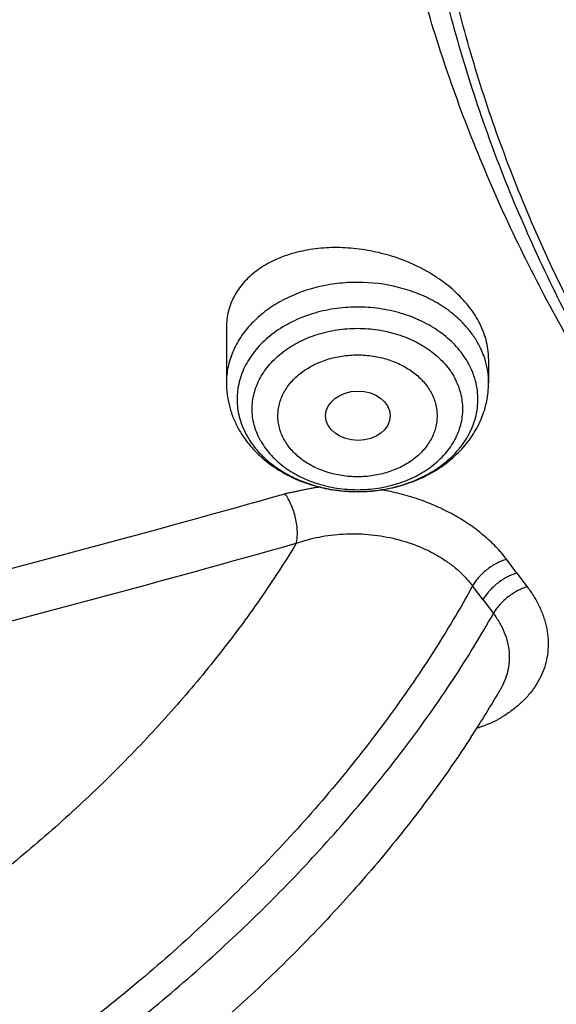
# Model space of a CAD drawing. Units: inches. Extents: x 0.3 to 21.6, y 5.3 to 13.3.
# Drawn here: x 18 to 18.3, y 9.8 to 10.3 of the extents above; entities that cross this region are included whole.
import ezdxf

# ---------------------------------------------------------------- set-up
doc = ezdxf.new("R2010")
doc.units = ezdxf.units.IN
doc.header["$LTSCALE"] = 1.21
doc.header["$MEASUREMENT"] = 0
doc.layers.get('0').update_dxf_attribs({"linetype": 'CONTINUOUS'})

msp = doc.modelspace()

# ---------------------------------------------------------------- linework, layer by layer
at = {"color": 7, "linetype": 'CONTINUOUS'}
for p, q in [((18.1112900169, 10.1615097275), (18.1112900169, 10.1314832881)), ((18.2530223003, 10.1446466986), (18.2530223003, 10.1314832881)), ((18.2682988498, 10.0285799384), (18.2626952422, 10.0360273405)), ((18.2682989034, 10.0285801611), (18.2739102773, 10.0211468619)), ((18.2500142315, 10.0141660084), (18.2443958439, 10.0216350896)), ((18.259331027, 9.9654505966), (18.2593188191, 9.965429639))]:
    msp.add_line(p, q, dxfattribs=at)
at = {"color": 9, "linetype": 'CONTINUOUS'}
msp.add_line((18.2500161585, 10.0141693112), (18.2556391733, 10.0067085364), dxfattribs=at)
for centre, radius, start, end in [((18.1980808989, 10.1241146174), 0.0570725542, 42.338976655, 43.1940909588), ((18.2047539458, 10.1212760667), 0.042704315, 21.6647477743, 28.4501788649), ((18.2058563883, 10.1217268543), 0.0415133313, 20.8861420984, 21.6482550796), ((18.1584223015, 10.1233318961), 0.0414772853, 200.8859485423, 201.4524414658), ((18.1595203361, 10.1237775247), 0.042662231, 201.4701331395, 208.4530929965), ((18.1821273956, 10.1570958865), 0.0844288554, 265.716674479, 265.9119806572), ((18.1821540313, 10.1575063773), 0.0848402007, 265.9138009944, 270.3801052784), ((18.1821569723, 10.1575664473), 0.0849002499, 270.3778515969, 270.7986583791), ((18.1821598627, 10.1574488516), 0.0847826254, 270.7978129693, 275.2918524853), ((18.1822121092, 10.1567916971), 0.0841234536, 275.2976995999, 275.4431788719), ((15.8476307722, 18.1823807998), 8.4568318251, 284.2755502968, 285.7917434852)]:
    msp.add_arc(centre, radius, start, end, dxfattribs=at)
at = {"color": 7, "linetype": 'CONTINUOUS'}
for centre, radius, start, end in [((18.1662488122, 10.1334566105), 0.0553612638, 208.4105605615, 214.0660373766), ((18.1675273117, 10.13428824), 0.0568862054, 214.0386079586, 215.204828035), ((15.8420138652, 18.207891141), 8.455527702, 284.2781497719, 285.7903998275), ((17.7395861494, 10.268536839), 0.6016610327, 326.9099724424, 329.7494500505)]:
    msp.add_arc(centre, radius, start, end, dxfattribs=at)
msp.add_ellipse((18.1823798668, 10.1136598044), major_axis=(0.0174642983, 8.85472e-05), ratio=0.7639190976, dxfattribs=at)
for points, knots in [([(17.8973005482, 9.9795658097), (17.8842455906, 9.9993334853), (17.8593807385, 10.0393786776), (17.8257989861, 10.101153255), (17.7962354648, 10.1641297351), (17.7707649927, 10.2281522009), (17.749450391, 10.2930649355), (17.7323448488, 10.3587090239), (17.71949103, 10.4249237113), (17.7109210966, 10.4915465772), (17.7066565175, 10.5584140406), (17.7067079894, 10.625361807), (17.7110753828, 10.6922253485), (17.7197477444, 10.7588403828), (17.7327033463, 10.8250433488), (17.7499097829, 10.8906718696), (17.7713241079, 10.9555651945), (17.7968930046, 11.0195646182), (17.8265529827, 11.0825138745), (17.860230595, 11.1442595062), (17.8978426681, 11.2046512151), (17.9392965453, 11.2635421934), (17.9844903401, 11.3207894429), (18.0333131994, 11.3762540836), (18.0856455798, 11.4298016543), (18.1413595316, 11.4813024052), (18.2003190173, 11.5306315926), (18.2623801699, 11.577669733), (18.3273918588, 11.622302981), (18.3951951669, 11.6644229976), (18.4656270893, 11.7039287148), (18.5632861876, 11.7532293108), (18.6650406718, 11.7966204117), (18.7701029658, 11.8339836579), (18.8782985893, 11.8675986725), (18.9891552954, 11.894878721), (19.1019342614, 11.9157710604), (19.2164113365, 11.9324489422), (19.3610748757, 11.945110553), (19.5064697437, 11.9468058777), (19.6226437633, 11.9415705401), (19.7381407497, 11.9319694182), (19.8526518147, 11.915840671), (19.9654533323, 11.8932123192), (20.0486930891, 11.8731056749), (20.1305366058, 11.8498784891), (20.2107864796, 11.8235869407), (20.2892488218, 11.7942940758), (20.3906942431, 11.7515545599), (20.5120754474, 11.6911594706), (20.6264075541, 11.6211026653), (20.7121209769, 11.5599867267), (20.7730161063, 11.5120594307), (20.8307526287, 11.4618868124), (20.8851910514, 11.4095894207), (20.9361978999, 11.355294384), (20.9836489478, 11.2991325002), (21.0274262551, 11.2412426099), (21.0542567649, 11.2013430647), (21.0670074427, 11.1811583338)], [0, 0, 0, 0, 0.0143516218, 0.0285382535, 0.0425736846, 0.0564736032, 0.0702555249, 0.0839385698, 0.0975432512, 0.1110912054, 0.1246048968, 0.1381072951, 0.1516215374, 0.1651705853, 0.178776887, 0.1924620558, 0.2062465736, 0.2201495275, 0.2341883842, 0.2483788055, 0.262734506, 0.2772671517, 0.2919862968, 0.3068993557, 0.3220116064, 0.337326219, 0.3528443079, 0.3685650007, 0.3844855229, 0.4006012926, 0.4169060245, 0.4333918399, 0.466860574, 0.4838281702, 0.500931732, 0.5354828633, 0.5529064428, 0.5704048771, 0.6055520855, 0.6407919074, 0.6584054596, 0.6759891091, 0.7109907917, 0.7283814421, 0.7456748014, 0.7628554275, 0.7799086819, 0.796820851, 0.8135792672, 0.8465824542, 0.8788495359, 0.8946941993, 0.9103377552, 0.9257781447, 0.9410152448, 0.9560509476, 0.9708892232, 0.985536163, 1, 1, 1, 1]), ([(20.9764969437, 11.2755085379), (20.9624831297, 11.2941024573), (20.9332616599, 11.3307772621), (20.8863229643, 11.38376449), (20.8361076802, 11.4349556239), (20.7827345501, 11.4842301753), (20.7263272373, 11.5314749617), (20.6670175948, 11.5765804019), (20.6049415256, 11.619443417), (20.5182080877, 11.6737666204), (20.4269681031, 11.7228577758), (20.3319666788, 11.7665611799), (20.233399413, 11.8070911199), (20.1316081598, 11.8418918749), (20.0272882731, 11.8708876735), (19.9206001559, 11.8961591473), (19.7846428942, 11.9202477694), (19.6190744261, 11.9369660321), (19.4521741259, 11.9414218615), (19.2854880943, 11.933573417), (19.1205506413, 11.9134922507), (18.9588900155, 11.8813637674), (18.8276468052, 11.8446547821), (18.7256922041, 11.8095094077), (18.6268978855, 11.7709682418), (18.531426455, 11.7268702728), (18.4400021593, 11.6773351908), (18.352773109, 11.625069213), (18.270055583, 11.5677664829), (18.1926235023, 11.505659622), (18.1378736944, 11.4572799667), (18.0862288515, 11.4069336916), (18.037807354, 11.3547357931), (17.992722662, 11.3008072915), (17.9510799674, 11.2452728307), (17.9129767615, 11.188260982), (17.8785023866, 11.1299038296), (17.847737868, 11.0703367358), (17.8207556836, 11.0096980473), (17.7976195622, 10.9481288022), (17.7783842878, 10.8857724183), (17.7630955197, 10.8227743641), (17.75178963, 10.7592818097), (17.7444935662, 10.6954432576), (17.7412247427, 10.6314081544), (17.7419909681, 10.5673264876), (17.7467904117, 10.5033483734), (17.7556116112, 10.439623643), (17.7684335229, 10.3763014277), (17.7852256013, 10.3135297819), (17.8059479524, 10.2514552249), (17.8305513386, 10.1902226565), (17.8589779301, 10.1299740116), (17.8911592161, 10.0708516021), (17.9149293104, 10.0324998554), (17.9273970772, 10.0135616149)], [0, 0, 0, 0, 0.0147100455, 0.0296095885, 0.044703501, 0.0599947502, 0.0754843624, 0.09117153, 0.1070536704, 0.123126518, 0.1558119376, 0.1724159088, 0.1891786337, 0.2231278538, 0.24029557, 0.2575713498, 0.2923811635, 0.3274385575, 0.362611927, 0.3977666764, 0.4327686885, 0.467487796, 0.5018012653, 0.5187737669, 0.5356040676, 0.5687853282, 0.5851235624, 0.6012800599, 0.6330150699, 0.6485934178, 0.6639735396, 0.6791556346, 0.6941417857, 0.7089360142, 0.7235443167, 0.737974681, 0.7522370767, 0.7663434156, 0.7803074818, 0.7941448247, 0.8078726162, 0.8215094703, 0.8350752276, 0.8485907061, 0.8620774254, 0.8755573105, 0.8890523832, 0.9025844505, 0.9161747994, 0.9298439083, 0.9436111785, 0.9574947035, 0.9715110489, 0.98567513, 1, 1, 1, 1]), ([(18.3611676645, 10.0564537915), (18.3507105963, 10.0703285312), (18.3356298766, 10.0915074049), (18.316794216, 10.1204619862), (18.2989974894, 10.1495887682), (18.278492788, 10.1866209493), (18.2567018495, 10.2320623175), (18.2378475387, 10.2782728037), (18.2219766021, 10.3251399967), (18.2091279756, 10.3725508199), (18.1993333792, 10.4203904037), (18.1926170195, 10.4685427666), (18.1889955286, 10.5168910182), (18.1884778841, 10.5653177142), (18.1910653703, 10.6137051824), (18.196751572, 10.6619358638), (18.2055224034, 10.7098926496), (18.2173561702, 10.7574592092), (18.232223661, 10.8045203061), (18.2500882623, 10.8509620973), (18.2709060925, 10.8966724163), (18.2946261534, 10.9415410377), (18.3211904915, 10.9854599276), (18.3505343683, 11.0283234815), (18.3825864342, 11.0700287499), (18.4172689251, 11.1104756661), (18.4544978109, 11.1495672328), (18.494183163, 11.1872098345), (18.5362287333, 11.2233130506), (18.5805345858, 11.2577913471), (18.6428422815, 11.3017417158), (18.7089067696, 11.3418125234), (18.7781324902, 11.3778558205), (18.8503343493, 11.41160673), (18.9444120431, 11.4485443269), (19.0618314276, 11.4840139568), (19.1832082459, 11.510511436), (19.3073765081, 11.5277838235), (19.4331502079, 11.5356681851), (19.5593261883, 11.534089652), (19.6846978861, 11.5230632428), (19.8080664579, 11.5026933184), (19.9282516827, 11.4731729761), (20.0441057286, 11.4347804262), (20.1545143603, 11.3878818299), (20.2416112623, 11.3418095969), (20.3075111759, 11.3010905304), (20.3546618383, 11.2689077242), (20.3996961112, 11.234990557), (20.4425065836, 11.1994196125), (20.482989549, 11.162280363), (20.5210478164, 11.1236612583), (20.5565879337, 11.0836565354), (20.5786889395, 11.055946603), (20.5892798672, 11.0418942654)], [0, 0, 0, 0, 0.0145446497, 0.0217508043, 0.0289138827, 0.0431159819, 0.0571658375, 0.0710786648, 0.0848715426, 0.0985631409, 0.1121735403, 0.1257239675, 0.1392365129, 0.1527338189, 0.1662387509, 0.1797740626, 0.1933620639, 0.2070243032, 0.2207812715, 0.2346521389, 0.2486545251, 0.2628043114, 0.2771154921, 0.2916000669, 0.3062679709, 0.3211270396, 0.3361830052, 0.3514395188, 0.3668981961, 0.3825586809, 0.3984187241, 0.430711491, 0.4471391936, 0.4637404583, 0.4974144473, 0.5316448891, 0.566319346, 0.6013128636, 0.6364917475, 0.671717319, 0.7068496545, 0.74175132, 0.7762911155, 0.8103478379, 0.8438140648, 0.8765999419, 0.8927194635, 0.9086452121, 0.9243725589, 0.9398986369, 0.955222469, 0.970344954, 0.9852691735, 1, 1, 1, 1]), ([(18.379996371, 10.040067232), (18.369808195, 10.0536930185), (18.3551198369, 10.0744890072), (18.3367841974, 10.1029142732), (18.319466081, 10.131506003), (18.2995257269, 10.1678521654), (18.278357489, 10.2124417914), (18.2600674418, 10.2577772701), (18.2447008461, 10.3037485686), (18.232295318, 10.3502449974), (18.2228814213, 10.3971541413), (18.2164823717, 10.4443625151), (18.2131139814, 10.4917557661), (18.2127845822, 10.5392190197), (18.2154949894, 10.5866371983), (18.2212384982, 10.6338953543), (18.2300009138, 10.6808789979), (18.2417606132, 10.727474417), (18.2564886361, 10.7735689843), (18.2741487984, 10.8190514487), (18.2946978249, 10.8638122095), (18.3180854941, 10.9077435757), (18.3442547982, 10.9507400083), (18.3731421097, 10.9926983524), (18.4046773511, 11.0335180571), (18.438784187, 11.0731013973), (18.4753801696, 11.1113536557), (18.5143770979, 11.1481834276), (18.555680606, 11.1835024383), (18.599192737, 11.2172271928), (18.6603686156, 11.2602100708), (18.7252131768, 11.2993898288), (18.7931443375, 11.3346226649), (18.8639823075, 11.3676064347), (18.9562630795, 11.4036906329), (19.0714146199, 11.4383172012), (19.1904234855, 11.4641554376), (19.312148919, 11.4809592188), (19.4354307647, 11.4885703715), (19.5590922586, 11.4869167747), (19.6819534451, 11.4760141232), (19.8028420333, 11.4559653855), (19.9206040327, 11.4269602036), (20.0341171903, 11.3892713449), (20.142292146, 11.3432574851), (20.2276260657, 11.2980710471), (20.292192631, 11.2581429525), (20.3383900761, 11.2265885911), (20.3825148191, 11.193336772), (20.4244618488, 11.1584663258), (20.4641297703, 11.12206086), (20.5014235599, 11.0842068882), (20.5362518387, 11.0449965793), (20.557911628, 11.017838158), (20.5682916022, 11.0040657185)], [0, 0, 0, 0, 0.0145311722, 0.0217308188, 0.0288876628, 0.0430781079, 0.0571174275, 0.0710209462, 0.0848058095, 0.0984907431, 0.1120958618, 0.1256424062, 0.1391524597, 0.152648636, 0.1661537518, 0.179690493, 0.193281085, 0.2069469766, 0.220708548, 0.2345848495, 0.2485933755, 0.2627498789, 0.277068226, 0.2915602905, 0.306235886, 0.3211027329, 0.3361664555, 0.3514306057, 0.3668967091, 0.3825643294, 0.398431147, 0.4307361754, 0.4471692437, 0.4637753279, 0.4974572543, 0.5316932688, 0.566370959, 0.6013654953, 0.6365433908, 0.6717662399, 0.7068944409, 0.7417909144, 0.7763248304, 0.8103753558, 0.8438354204, 0.8766154886, 0.8927323164, 0.9086555544, 0.9243805966, 0.9399045931, 0.9552265788, 0.9703474569, 0.9852703101, 1, 1, 1, 1]), ([(21.0670074427, 11.1811583338), (21.0787059831, 11.1626391701), (21.1010185449, 11.1251758943), (21.1312555374, 11.0675515342), (21.1580166936, 11.0089208112), (21.1812437699, 10.94940888), (21.2008875233, 10.8891403859), (21.2169058503, 10.8282423954), (21.2292644448, 10.7668432823), (21.2379367685, 10.7050726656), (21.2429041791, 10.6430610505), (21.2441559871, 10.5809395345), (21.2416894977, 10.518839484), (21.23551002, 10.4568922129), (21.2256308476, 10.3952286603), (21.21207321, 10.3339790743), (21.1948661979, 10.2732727048), (21.1740466649, 10.2132375086), (21.149659111, 10.1539998689), (21.1217555493, 10.0956843286), (21.0903953624, 10.0384133357), (21.0556451476, 9.9823070026), (21.0175785509, 9.9274828732), (20.9762761, 9.874055702), (20.9318250119, 9.8221372284), (20.884319056, 9.7718359968), (20.8338581681, 9.723257028), (20.7805489647, 9.6765020786), (20.7245017934, 9.6316676865), (20.6458443388, 9.5742563593), (20.5625827091, 9.5214266578), (20.4753871822, 9.4733562702), (20.3844934936, 9.4279359581), (20.2660238473, 9.3773288318), (20.1179432894, 9.3270554662), (19.9644977366, 9.2873591468), (19.8069729024, 9.2585704351), (19.6466809564, 9.2409265284), (19.4849591465, 9.2345735532), (19.3231561432, 9.2395639973), (19.1626212961, 9.2558566436), (19.0046938776, 9.2833165403), (18.850689417, 9.3217174317), (18.7018982426, 9.3707394989), (18.5827206012, 9.4203405462), (18.4911871391, 9.4649877319), (18.4033012342, 9.5123222539), (18.3192874662, 9.5644458181), (18.2398140607, 9.6211868075), (18.1831260798, 9.665545417), (18.1291495742, 9.7118462956), (18.0948337752, 9.7441456975), (18.078175135, 9.7605901557)], [0, 0, 0, 0, 0.0142352348, 0.0283214456, 0.0422708654, 0.0560972544, 0.0698157877, 0.083442916, 0.0969961964, 0.1104940979, 0.1239557847, 0.1374008803, 0.1508492203, 0.1643205986, 0.1778345154, 0.1914099328, 0.205065045, 0.2188170676, 0.2326820517, 0.2466747243, 0.2608083573, 0.2750946654, 0.2895437324, 0.3041639629, 0.3189620595, 0.3339430207, 0.3491101579, 0.3644651286, 0.3800079826, 0.3957372195, 0.427734365, 0.4439992794, 0.4604304911, 0.4937518418, 0.5276274798, 0.5619653779, 0.5966619694, 0.6316050102, 0.6666764278, 0.701755155, 0.7367199549, 0.7714522455, 0.8058389318, 0.8397752526, 0.8731676425, 0.8896376593, 0.9059432333, 0.9380261463, 0.9537998, 0.9693876483, 0.9847878591, 1, 1, 1, 1]), ([(18.029217274, 9.7240401023), (18.0598376726, 9.694521341), (18.124198649, 9.6373746308), (18.2281330057, 9.5586373305), (18.3398464191, 9.4864440893), (18.4586324552, 9.4212478907), (18.5837520209, 9.3634483604), (18.7144244511, 9.3134028452), (18.8498356461, 9.2714202018), (18.9891419947, 9.2377598352), (19.1314758441, 9.2126300143), (19.2759506699, 9.1961861474), (19.421666634, 9.1885299833), (19.567716176, 9.1897090401), (19.7131896419, 9.1997159013), (19.8571809628, 9.2184886364), (19.9987933789, 9.2459111837), (20.1371445812, 9.2818136008), (20.271373951, 9.3259746125), (20.400640986, 9.3781190964), (20.5040155328, 9.4281801262), (20.5834388401, 9.4719434242), (20.6410221879, 9.5063989506), (20.6967825341, 9.5425723208), (20.7506332096, 9.5804073289), (20.8024907581, 9.6198458012), (20.8685094261, 9.6741905482), (20.9457431286, 9.7457633982), (21.0161082984, 9.8226201276), (21.0674453541, 9.8865252138), (21.1032607486, 9.9353339772), (21.1365285759, 9.9851913203), (21.1671972579, 10.0360201705), (21.1952182408, 10.0877408699), (21.2205473449, 10.1402725862), (21.2431445025, 10.1935330826), (21.2629739168, 10.2474389387), (21.2800041595, 10.3019056353), (21.2942082131, 10.3568477082), (21.3055635052, 10.4121788678), (21.3140519573, 10.467812206), (21.3196600444, 10.5236601117), (21.3223787676, 10.579635252), (21.3222039666, 10.6356476043), (21.3201596198, 10.6729349459), (21.3186582652, 10.6915421107)], [0, 0, 0, 0, 0.0301028141, 0.0608417245, 0.0922029079, 0.1241582432, 0.156666684, 0.1896757683, 0.2231231292, 0.2569380658, 0.2910431122, 0.3253555823, 0.3597891479, 0.3942553599, 0.4286652171, 0.4629306829, 0.4969662492, 0.5306904716, 0.5640275333, 0.5969088045, 0.6292744087, 0.6452503862, 0.661079818, 0.6767583714, 0.6922825503, 0.7076497336, 0.7228582118, 0.7527909861, 0.7820925603, 0.7965164437, 0.8107924776, 0.8249261812, 0.8389241458, 0.8527940219, 0.8665444851, 0.8801851913, 0.8937267256, 0.90718054, 0.9205588622, 0.9338746016, 0.9471412463, 0.9603727458, 0.973583377, 0.986787615, 1, 1, 1, 1]), ([(21.322264886, 10.6031708362), (21.322264886, 10.5849622727), (21.3213460354, 10.5485190789), (21.3172143529, 10.4939511742), (21.3103349137, 10.4395452962), (21.3007185363, 10.3853850614), (21.2883795205, 10.3315507588), (21.2733366344, 10.2781231566), (21.2556125951, 10.2251820457), (21.2352341924, 10.1728065059), (21.212232162, 10.1210746936), (21.1866411402, 10.0700637543), (21.1584995943, 10.0198497082), (21.1278498076, 9.9705073447), (21.0947377365, 9.9221100307), (21.0592132067, 9.8747299337), (21.0213286681, 9.8284367822), (20.9674735224, 9.7679483008), (20.8944490542, 9.6954334206), (20.8151797162, 9.6281625882), (20.7478826217, 9.5772445148), (20.6952523519, 9.5403863616), (20.6408059184, 9.505112524), (20.5655709861, 9.4600672077), (20.4673899553, 9.4080565994), (20.3442166474, 9.3530415251), (20.2158844876, 9.3054637751), (20.0831590881, 9.2656056491), (19.9468268366, 9.2337013476), (19.80769689, 9.2099389085), (19.6665945285, 9.1944584532), (19.5243568699, 9.187351308), (19.3818277249, 9.1886592862), (19.2398526565, 9.1983748088), (19.0992739216, 9.2164404811), (18.9609254928, 9.2427497606), (18.8256281516, 9.277147668), (18.6941845542, 9.3194314197), (18.5673747185, 9.3693521046), (18.4459511706, 9.4266161693), (18.3306355503, 9.4908862817), (18.2221112929, 9.5617870476), (18.12103201, 9.6388945306), (18.058354014, 9.6947226398), (18.0285003711, 9.7235355554)], [0, 0, 0, 0, 0.0131551417, 0.0263243023, 0.0395206724, 0.0527579643, 0.0660490981, 0.0794066685, 0.092842651, 0.1063683558, 0.1199943452, 0.1337303559, 0.1475852448, 0.1615669466, 0.1756824365, 0.1899377052, 0.2043377493, 0.2188865706, 0.2484356933, 0.2786036721, 0.293922102, 0.3093930368, 0.3250139533, 0.3407815201, 0.3727348028, 0.4052164574, 0.4381748298, 0.4715493669, 0.5052720111, 0.5392686268, 0.5734603972, 0.6077652444, 0.6420992063, 0.676377852, 0.7105176532, 0.744437397, 0.7780595687, 0.8113117709, 0.8441281275, 0.8764506944, 0.9082308825, 0.9394308129, 0.9700246832, 1, 1, 1, 1]), ([(18.2135164549, 10.4238433648), (18.2157119691, 10.4078009516), (18.2211496186, 10.3757668703), (18.2323757001, 10.3281955497), (18.2466598259, 10.2811167094), (18.2639644409, 10.2346499933), (18.2842449602, 10.1889096712), (18.3074496482, 10.1440083596), (18.3335183129, 10.1000571668), (18.3526484207, 10.0716321218), (18.3626551964, 10.0576154831)], [0, 0, 0, 0, 0.1216588388, 0.2439357215, 0.3670139912, 0.4910676511, 0.6162562062, 0.7427249951, 0.8706008865, 1, 1, 1, 1]), ([(18.2476279365, 10.1647313268), (18.2468307105, 10.1662057126), (18.2450611238, 10.1691239533), (18.2408926438, 10.1747854998), (18.2358697694, 10.1800389235), (18.2301713401, 10.1848092567), (18.2254858948, 10.1881951159), (18.2204861865, 10.191313924), (18.2152106228, 10.1941441943), (18.209699746, 10.1966663169), (18.2020827847, 10.1995998654), (18.1922315398, 10.2024010069), (18.1801780318, 10.2043262845), (18.168203636, 10.204779898), (18.1584583326, 10.203915922), (18.1510099441, 10.2024696132), (18.1457042337, 10.2010382799), (18.1406589505, 10.1992586524), (18.1359094809, 10.197142049), (18.1314899681, 10.1947019411), (18.1274328258, 10.1919538477), (18.1237686571, 10.1889154491), (18.1205260993, 10.18560659), (18.1177316024, 10.1820494311), (18.1154091105, 10.1782685592), (18.1135795949, 10.1742911777), (18.1122603925, 10.1701467263), (18.111464703, 10.165867882), (18.1112900123, 10.1629654122), (18.11129003, 10.1615097043)], [0, 0, 0, 0, 0.029236223, 0.0594230942, 0.1225123903, 0.1553677097, 0.1889806686, 0.2232545485, 0.2580794708, 0.2933358136, 0.3288970918, 0.4003800526, 0.4715173494, 0.541313766, 0.6088863477, 0.6416283886, 0.6735670786, 0.7046521269, 0.7348530948, 0.7641621371, 0.7925966464, 0.8202017297, 0.8470522388, 0.8732534064, 0.8989397333, 0.9242717753, 0.9494304692, 0.9746084014, 1, 1, 1, 1]), ([(18.2530222926, 10.1446466858), (18.2530222728, 10.146321674), (18.2527870925, 10.1497183757), (18.2517537936, 10.1547923912), (18.2500464824, 10.159848889), (18.2485006444, 10.1631173454), (18.2476279365, 10.1647313268)], [0, 0, 0, 0, 0.2393048562, 0.4847167725, 0.7378603986, 1, 1, 1, 1]), ([(18.1112900169, 10.1314832881), (18.1112900169, 10.1293755078), (18.1115592975, 10.125151474), (18.1127622228, 10.118912294), (18.1147387876, 10.112850505), (18.1165420718, 10.1089901695), (18.1175552096, 10.1071164777)], [0, 0, 0, 0, 0.2489110767, 0.4982498973, 0.7484574982, 1, 1, 1, 1]), ([(18.1210458025, 10.101493276), (18.1220424972, 10.1000805842), (18.1241742192, 10.0973329136), (18.1289386796, 10.0921897076), (18.1357800127, 10.0864665582), (18.1434984617, 10.0818431234), (18.1501139074, 10.0788064642), (18.1570453479, 10.0762046008), (18.166106907, 10.0738455828), (18.175443684, 10.0727079805), (18.1829852657, 10.0725334346), (18.1905180497, 10.072852228), (18.1998207778, 10.0741684778), (18.2105731666, 10.0771965382), (18.2190135343, 10.0809069852), (18.2252934516, 10.0845498747), (18.2297192741, 10.087591742), (18.2338502314, 10.0909420243), (18.2376568687, 10.0945862075), (18.2411095584, 10.0985071586), (18.2441791157, 10.102684704), (18.2468369742, 10.107094894), (18.2490558742, 10.1117094226), (18.2508111229, 10.1164951844), (18.2520813862, 10.121414605), (18.2528505817, 10.1264252022), (18.2530223003, 10.1297986714), (18.2530223003, 10.1314832881)], [0, 0, 0, 0, 0.0301009479, 0.0604494109, 0.1219399901, 0.1846486365, 0.216475971, 0.2485806462, 0.3134535216, 0.3789636368, 0.4118405391, 0.4447087569, 0.5101509851, 0.5748979213, 0.6386238188, 0.6700639028, 0.701196785, 0.7320265261, 0.7625663868, 0.7928387861, 0.822872714, 0.8527012863, 0.88235979, 0.9118838971, 0.9413099892, 0.9706700611, 1, 1, 1, 1]), ([(18.2682988498, 10.0285799384), (18.2673905946, 10.0283127176), (18.2655602192, 10.0276578578), (18.2628795032, 10.0263853614), (18.2602496278, 10.0248255306), (18.257735671, 10.0230167198), (18.2553993399, 10.0210034731), (18.2532980656, 10.0188351268), (18.2514835694, 10.0165653486), (18.2504612005, 10.014968967), (18.2500142315, 10.0141660084)], [0, 0, 0, 0, 0.119324088, 0.2444672446, 0.3734724672, 0.5041689095, 0.6343095647, 0.7616744678, 0.8841758657, 1, 1, 1, 1]), ([(18.2443931432, 10.0216300848), (18.2376548538, 10.00935489), (18.2230101813, 9.9848391019), (18.1982671471, 9.9490125114), (18.1705252276, 9.9137102157), (18.1400275673, 9.8792416838), (18.107039533, 9.8459066164), (18.071849033, 9.813996013), (18.0347632284, 9.783788365), (17.9961059118, 9.7555475563), (17.9562147331, 9.7295201418), (17.9154379014, 9.7059334248), (17.8741313904, 9.6849932102), (17.8326548722, 9.6668820041), (17.7913707608, 9.6517582754), (17.7570886641, 9.6416546066), (17.7300710062, 9.6352199063), (17.7039938496, 9.6300045999), (17.6844474551, 9.6272292871), (17.671522191, 9.6259565315)], [0, 0, 0, 0, 0.0583576987, 0.1188987809, 0.1813400145, 0.2453580952, 0.3105999244, 0.3766900878, 0.4432381498, 0.5098457531, 0.5761135065, 0.6416478628, 0.7060681652, 0.7690138261, 0.8301520639, 0.8891860948, 0.9178379441, 0.9458733867, 1, 1, 1, 1]), ([(17.6811061555, 9.6132402602), (17.6874678629, 9.6139033346), (17.7003250943, 9.6155163737), (17.7197328484, 9.6187302946), (17.7394656642, 9.6227625283), (17.7664227135, 9.6292837432), (17.8006486353, 9.6394674591), (17.8418923179, 9.6546390917), (17.8833628782, 9.6727528837), (17.924697689, 9.6936504609), (17.9655368136, 9.7171496718), (18.0055236106, 9.7430455437), (18.0443090265, 9.7711118304), (18.0815541947, 9.8011035427), (18.1169339455, 9.8327585823), (18.150139404, 9.8658006864), (18.1808808563, 9.8999412938), (18.2088906892, 9.9348836098), (18.2339237465, 9.9703211603), (18.2487876822, 9.9945697607), (18.2556391733, 10.0067085364)], [0, 0, 0, 0, 0.0266865239, 0.0540468205, 0.0820583081, 0.1106987129, 0.1697426003, 0.2309256862, 0.2939415731, 0.3584481176, 0.4240756999, 0.4904349305, 0.5571238355, 0.6237348837, 0.6898618663, 0.755106789, 0.8190869731, 0.8814424073, 0.9418432173, 1, 1, 1, 1]), ([(18.2436660379, 9.9400563003), (18.2365178193, 9.9290753489), (18.2213459241, 9.9072853184), (18.1964709481, 9.8756213794), (18.1693481909, 9.8447309788), (18.1401690493, 9.8148114975), (18.1091383566, 9.7860593455), (18.0764751167, 9.7586694539), (18.0424099035, 9.732831293), (18.0071824899, 9.7087262073), (17.9710387455, 9.6865251183), (17.934227315, 9.6663866883), (17.8969961325, 9.6484559634), (17.8595885253, 9.6328639072), (17.8222398247, 9.6197277142), (17.7851727875, 9.6091522868), (17.7485989684, 9.6012326905), (17.7242780593, 9.5977268934), (17.7122669945, 9.5964698013)], [0, 0, 0, 0, 0.0603521304, 0.1222138835, 0.1853797082, 0.2496083841, 0.3146298425, 0.3801534942, 0.4458760772, 0.5114893588, 0.5766878425, 0.6411764079, 0.7046782308, 0.7669427094, 0.8277537036, 0.8869382809, 0.9443734569, 1, 1, 1, 1])]:
    msp.add_open_spline(points, degree=3, knots=knots, dxfattribs=at)
at = {"color": 9, "linetype": 'CONTINUOUS'}
for points, knots in [([(21.2242142189, 10.7360092929), (21.2266790936, 10.7179976118), (21.23066454, 10.6818708475), (21.2337834253, 10.6274755099), (21.234031277, 10.5730262848), (21.2314074076, 10.5186144228), (21.225916259, 10.4643286556), (21.2175669341, 10.410258139), (21.2063732917, 10.356491461), (21.1923538998, 10.3031167048), (21.1755320195, 10.2502212249), (21.1559355042, 10.1978915236), (21.1335967466, 10.146213102), (21.1085526109, 10.0952703255), (21.0808443485, 10.045146289), (21.0505175687, 9.9959227021), (21.0176220651, 9.9476796639), (20.9822120617, 9.9004959048), (20.94434473, 9.8544473579), (20.8903774125, 9.7943459266), (20.8169881511, 9.7224691238), (20.7206875215, 9.6424103745), (20.6162930903, 9.5685758262), (20.5044899513, 9.5014442809), (20.3860046147, 9.4414452557), (20.2616075458, 9.3889645188), (20.1321065349, 9.3443394858), (19.998342345, 9.3078572699), (19.8611831743, 9.279752764), (19.7215191673, 9.2602071713), (19.5802567374, 9.249346423), (19.4383126548, 9.2472405314), (19.2966081219, 9.2539031819), (19.1560627855, 9.2692913239), (19.0175887541, 9.2933057174), (18.8820847327, 9.3257916795), (18.7504301421, 9.3665398721), (18.6234796048, 9.4152879298), (18.5020572935, 9.4717225761), (18.3869526874, 9.5354804139), (18.2789120784, 9.6061543134), (18.1786477819, 9.6832824697), (18.1167452965, 9.7392914698), (18.0873569005, 9.7682217061)], [0, 0, 0, 0, 0.0132733634, 0.0265227167, 0.0397631639, 0.0530098975, 0.0662780476, 0.0795825319, 0.0929379111, 0.1063582502, 0.1198569905, 0.133446835, 0.1471396452, 0.1609463545, 0.1748768953, 0.1889401408, 0.2031438621, 0.2174947001, 0.2319981502, 0.2466585567, 0.2764554545, 0.306904427, 0.3380004127, 0.3697223239, 0.4020344517, 0.4348880379, 0.468222924, 0.5019692299, 0.5360490664, 0.5703782358, 0.6048679245, 0.6394263974, 0.6739606757, 0.7083782166, 0.7425885953, 0.776505185, 0.8100468555, 0.843139671, 0.87571859, 0.907729173, 0.939129247, 0.969890507, 1, 1, 1, 1]), ([(21.2242037069, 10.7360043607), (21.2265787671, 10.7180333065), (21.2303886764, 10.6819908657), (21.2332572701, 10.6277332238), (21.2332688798, 10.5734293742), (21.2304232245, 10.5191699066), (21.2247250937, 10.4650428928), (21.2161838923, 10.4111368147), (21.204813736, 10.3575395771), (21.190633384, 10.3043385777), (21.1736662497, 10.2516204813), (21.153940298, 10.1994710968), (21.1314879827, 10.1479752328), (21.1063461813, 10.0972165647), (21.0785561137, 10.0472774996), (21.0481632974, 9.998239073), (21.0152174004, 9.9501807133), (20.9797724768, 9.9031804858), (20.9418854916, 9.8573136799), (20.8879125186, 9.7974532367), (20.8145542425, 9.7258702612), (20.7183452815, 9.6461436656), (20.6140947863, 9.5726194542), (20.5024837276, 9.5057722517), (20.3842340161, 9.4460278426), (20.2601110607, 9.3937686089), (20.1309171762, 9.3493290268), (19.997487291, 9.3129937281), (19.8606834744, 9.2849955914), (19.7213895037, 9.2655143194), (19.580505257, 9.2546748581), (19.438940869, 9.2525467638), (19.2976108771, 9.2591438056), (19.1574283026, 9.2744235435), (19.0192987403, 9.2982878899), (18.8841145604, 9.3305838268), (18.7527490921, 9.3711041729), (18.6260511822, 9.4195892237), (18.5048395938, 9.475728796), (18.3898988095, 9.5391630131), (18.2819706359, 9.609488652), (18.1817633224, 9.6862482729), (18.1198614065, 9.7419965723), (18.0904622324, 9.7707948889)], [0, 0, 0, 0, 0.0132673678, 0.0265120704, 0.039749152, 0.0529937321, 0.0662608558, 0.0795653464, 0.0929216613, 0.1063437565, 0.1198449602, 0.1334378591, 0.1471341989, 0.1609447983, 0.1748794782, 0.1889470052, 0.2031550495, 0.2175101578, 0.2320177384, 0.2466820578, 0.276485899, 0.3069402231, 0.3380396631, 0.3697629653, 0.4020743838, 0.4349252384, 0.4682555498, 0.5019957027, 0.5360681413, 0.5703890552, 0.6048700552, 0.6394198517, 0.673945917, 0.7083561491, 0.7425605379, 0.776472829, 0.8100122067, 0.8431049752, 0.8756862429, 0.9077016146, 0.9391088395, 0.9698794017, 1, 1, 1, 1]), ([(18.2396890294, 10.1631791783), (18.2374741606, 10.1655383319), (18.2325372884, 10.1699791103), (18.2240623343, 10.1755380255), (18.2145649148, 10.1800111796), (18.2007608947, 10.1844149148), (18.186021252, 10.1862046368), (18.171272732, 10.1853513072), (18.1604356959, 10.1833916315), (18.1501284581, 10.1801595331), (18.1405983026, 10.1757313245), (18.132078055, 10.1702098736), (18.1247785289, 10.1637255859), (18.1198144117, 10.1575790943), (18.1166564318, 10.1523525833), (18.1147152374, 10.1483384585), (18.1131922196, 10.1442186319), (18.1120970812, 10.1400183718), (18.1114371487, 10.1357646905), (18.111290026, 10.1329076498), (18.1112900358, 10.1314832881)], [0, 0, 0, 0, 0.0599000277, 0.1223021281, 0.187000684, 0.2535957934, 0.3899396344, 0.4586052113, 0.5265903135, 0.5932482257, 0.6580281375, 0.7205238036, 0.7805208734, 0.8380391353, 0.8659753601, 0.8934200935, 0.9204494374, 0.9471534731, 0.9736337677, 1, 1, 1, 1]), ([(18.2423012032, 10.1416204376), (18.241505478, 10.1430917054), (18.2397243042, 10.1459807215), (18.2365673084, 10.1500515388), (18.232922415, 10.1538737948), (18.2273948752, 10.1586471254), (18.221079024, 10.1627203182), (18.214194068, 10.1660340132), (18.2067969294, 10.1688867005), (18.1969916558, 10.1713983148), (18.1868393196, 10.1724495861), (18.1786329351, 10.1724070713), (18.1704856908, 10.171772316), (18.1605562107, 10.1698950839), (18.1493614404, 10.1659596712), (18.1408855074, 10.1613355316), (18.134876246, 10.1569256026), (18.1308403588, 10.1533441835), (18.1272635704, 10.1494845476), (18.1241781765, 10.1453804845), (18.1216127524, 10.1410683742), (18.1195913272, 10.13658668), (18.1181331883, 10.1319758111), (18.1172525192, 10.1272777848), (18.116957951, 10.1225358964), (18.1172525496, 10.1177938552), (18.1181330207, 10.1130963296), (18.1190980768, 10.1100447862), (18.1196704084, 10.1085448756)], [0, 0, 0, 0, 0.0285669142, 0.0578261834, 0.0878315481, 0.1186123556, 0.1824039994, 0.2153965717, 0.249009554, 0.317670474, 0.3875602478, 0.4226765488, 0.4577185384, 0.5270237009, 0.5945745822, 0.6596094815, 0.6910541166, 0.7217235092, 0.7516202106, 0.7807757423, 0.8092516401, 0.8371391317, 0.864557, 0.8916474146, 0.9185695219, 0.9454917964, 0.9725819544, 1, 1, 1, 1]), ([(18.1295445503, 10.1006006999), (18.128839234, 10.1019051083), (18.1275886337, 10.104574064), (18.1262209339, 10.1087431258), (18.1253943498, 10.1129976225), (18.12511781, 10.1172946661), (18.125394343, 10.1215917798), (18.1262209163, 10.1258461117), (18.1275887767, 10.130015626), (18.1294835961, 10.1340595387), (18.1318859795, 10.13793881), (18.1347716383, 10.1416163166), (18.13811246, 10.1450575096), (18.1431888336, 10.1493372673), (18.1489933256, 10.1529520424), (18.1553143991, 10.1558474199), (18.1620967653, 10.1582997444), (18.1692458828, 10.15994732), (18.1765764067, 10.1607784676), (18.184007651, 10.1610576304), (18.1932499745, 10.1603662789), (18.2022150698, 10.1582998147), (18.2089980047, 10.1558474071), (18.2153189379, 10.1529520514), (18.2211235172, 10.1493372616), (18.2261998148, 10.1450575302), (18.2295407728, 10.1416162222), (18.2324261347, 10.1379391395), (18.23404669, 10.1353222136), (18.2347677669, 10.1339886577)], [0, 0, 0, 0, 0.0280567195, 0.0556125534, 0.0828152517, 0.1098376561, 0.1368598163, 0.1640630436, 0.1916178395, 0.2196752257, 0.248359551, 0.2777639733, 0.307948373, 0.3389393149, 0.4032250502, 0.436490132, 0.4703781232, 0.5395470451, 0.5746350777, 0.6098626815, 0.6801281816, 0.7492971035, 0.7831850951, 0.8164501736, 0.8807358669, 0.9117270014, 0.9419108815, 0.9713163409, 1, 1, 1, 1]), ([(18.2476279365, 10.1522578759), (18.2466366221, 10.1540912076), (18.2443827079, 10.1576815939), (18.2417103384, 10.1609702114), (18.2402673952, 10.1625538677)], [0, 0, 0, 0, 0.4931079781, 1, 1, 1, 1]), ([(18.2510987113, 10.1440458233), (18.2506609102, 10.1454557588), (18.2496345681, 10.1482543213), (18.2483409055, 10.1509393148), (18.2476279365, 10.1522578759)], [0, 0, 0, 0, 0.49619655, 1, 1, 1, 1]), ([(18.1424044676, 10.1009753705), (18.1418661522, 10.1019585034), (18.1409173619, 10.1039742744), (18.1398856768, 10.1071252714), (18.1392661177, 10.1103406959), (18.139062052, 10.1135874894), (18.13927257, 10.1168339836), (18.1398955098, 10.1200485701), (18.140926483, 10.1231996977), (18.1423579987, 10.1262552763), (18.1441736739, 10.1291860038), (18.1463537075, 10.1319648963), (18.1488779373, 10.1345650306), (18.1527146721, 10.1377978851), (18.1582511514, 10.1412480331), (18.1657045245, 10.1442708958), (18.1724016279, 10.1458157875), (18.1779407132, 10.1464428821), (18.1821567713, 10.1466011053), (18.186372591, 10.1464436162), (18.1905481166, 10.1459699286), (18.1946433444, 10.1451854308), (18.1986192436, 10.1440985184), (18.2024377565, 10.1427177431), (18.2072128759, 10.1405267049), (18.2126208482, 10.1371594094), (18.2172019721, 10.13294078), (18.2201471436, 10.1291913799), (18.2213687208, 10.1272122091), (18.2219078496, 10.1262022704)], [0, 0, 0, 0, 0.0280681626, 0.0556237915, 0.082823374, 0.1098456521, 0.1368688415, 0.1640720745, 0.1916256879, 0.2196829342, 0.248368733, 0.2777734759, 0.3079588445, 0.3389518719, 0.4032382175, 0.4703363662, 0.5395064545, 0.5745957221, 0.6098245091, 0.6450531111, 0.6801420732, 0.7149553461, 0.7493657195, 0.7832535582, 0.8165162974, 0.8808058637, 0.9419229661, 0.971331663, 1, 1, 1, 1]), ([(18.2530222814, 10.1314832881), (18.253022267, 10.1335975568), (18.2526964724, 10.137852112), (18.2517315749, 10.14200769), (18.2510987113, 10.1440458233)], [0, 0, 0, 0, 0.4976626872, 1, 1, 1, 1]), ([(18.1295445503, 10.1006006999), (18.1302656272, 10.099267144), (18.1318861825, 10.0966502181), (18.1347715444, 10.0929731354), (18.1381125024, 10.0895318274), (18.1431888, 10.085252096), (18.1489933793, 10.0816373062), (18.1553143125, 10.0787419505), (18.1620972475, 10.0762895429), (18.1710623427, 10.0742230787), (18.1803046662, 10.0735317272), (18.1877359105, 10.07381089), (18.1950664344, 10.0746420376), (18.2022155519, 10.0762896132), (18.2089979181, 10.0787419377), (18.2153189917, 10.0816373152), (18.2211234836, 10.0852520903), (18.2261998572, 10.089531848), (18.2295406789, 10.092973041), (18.2324263377, 10.0966505476), (18.2348287212, 10.1005298189), (18.2367235405, 10.1045737316), (18.238091401, 10.1087432459), (18.2389179742, 10.1129975778), (18.2391945072, 10.1172946915), (18.2389179675, 10.1215917351), (18.2380913834, 10.1258462318), (18.2367236835, 10.1300152936), (18.2354730832, 10.1326842493), (18.2347677669, 10.1339886577)], [0, 0, 0, 0, 0.0286836591, 0.0580891185, 0.0882729986, 0.1192641331, 0.1835498264, 0.2168149049, 0.2507028965, 0.3198718184, 0.3901373185, 0.4253649223, 0.4604529549, 0.5296218768, 0.563509868, 0.5967749498, 0.6610606851, 0.692051627, 0.7222360267, 0.751640449, 0.7803247743, 0.8083821605, 0.8359369564, 0.8631401837, 0.8901623439, 0.9171847483, 0.9443874466, 0.9719432805, 1, 1, 1, 1]), ([(18.1901919385, 10.0730475763), (18.1948068859, 10.073487327), (18.2038499068, 10.0751062579), (18.2145445291, 10.0790076842), (18.2223241589, 10.0831674684), (18.227634234, 10.0867169132), (18.2324156926, 10.0906865821), (18.236612625, 10.0950315739), (18.2401749607, 10.0997023006), (18.2430595671, 10.1046451623), (18.2452306889, 10.1098027381), (18.246660696, 10.1151142054), (18.247330962, 10.1205157866), (18.2472324783, 10.1259422355), (18.2463669636, 10.1313262514), (18.2452945447, 10.1348164926), (18.2446419089, 10.1365268566)], [0, 0, 0, 0, 0.1435559114, 0.282955957, 0.3505192093, 0.4163666628, 0.4803997151, 0.542599572, 0.6030351201, 0.6618673121, 0.7193482525, 0.7758131422, 0.831663874, 0.8873445599, 0.9433112574, 1, 1, 1, 1]), ([(18.2219078496, 10.1262022704), (18.222446165, 10.1252191376), (18.2233949554, 10.1232033666), (18.2244266404, 10.1200523695), (18.2250461995, 10.1168369451), (18.2252502653, 10.1135901515), (18.2250397472, 10.1103436574), (18.2244168074, 10.1071290709), (18.2233858343, 10.1039779433), (18.2219543185, 10.1009223646), (18.2201386433, 10.0979916372), (18.2179586097, 10.0952127446), (18.2154343799, 10.0926126104), (18.2115976451, 10.0893797558), (18.2060611658, 10.0859296078), (18.1986077927, 10.0829067451), (18.1919106893, 10.0813618534), (18.186371604, 10.0807347589), (18.1821555459, 10.0805765357), (18.1779397262, 10.0807340247), (18.1737642006, 10.0812077123), (18.1696689728, 10.0819922101), (18.1656930737, 10.0830791225), (18.1618745607, 10.0844598979), (18.1570994414, 10.086650936), (18.151691469, 10.0900182316), (18.1471103451, 10.094236861), (18.1441651736, 10.0979862611), (18.1429435964, 10.0999654319), (18.1424044676, 10.1009753705)], [0, 0, 0, 0, 0.0280681626, 0.0556237915, 0.082823374, 0.1098456521, 0.1368688415, 0.1640720745, 0.1916256879, 0.2196829342, 0.248368733, 0.2777734759, 0.3079588445, 0.3389518719, 0.4032382175, 0.4703363662, 0.5395064545, 0.5745957221, 0.6098245091, 0.6450531111, 0.6801420732, 0.7149553461, 0.7493657195, 0.7832535582, 0.8165162974, 0.8808058637, 0.9419229661, 0.971331663, 1, 1, 1, 1]), ([(18.122011114, 10.1034516709), (18.1231501973, 10.1013453078), (18.1258215161, 10.0972404027), (18.1307844963, 10.091657333), (18.1366765136, 10.0866423773), (18.1433875205, 10.0822852208), (18.1507977848, 10.078660745), (18.1615074676, 10.0748614641), (18.1700574874, 10.0733345627), (18.1758215294, 10.0729028483)], [0, 0, 0, 0, 0.111612054, 0.2271883195, 0.3470407663, 0.4711420996, 0.5991785629, 0.730590028, 1, 1, 1, 1]), ([(18.1623743407, 10.0750502658), (18.1615326281, 10.0749731611), (18.1602768278, 10.074835496), (18.1586170473, 10.0745925066), (18.1569853302, 10.0743159152), (18.1549680252, 10.073918555), (18.1529637691, 10.0734868831), (18.1513633762, 10.0731432921), (18.1497595027, 10.0728084052), (18.1477495089, 10.0724048311), (18.1453356485, 10.0719289453), (18.1437272285, 10.0716073332), (18.1429242319, 10.0714429651)], [0, 0, 0, 0, 0.1281186616, 0.1914138962, 0.2542462818, 0.3789597586, 0.5030239238, 0.565013447, 0.6270699756, 0.7513760365, 0.8757602433, 1, 1, 1, 1]), ([(18.2627199189, 10.0360307045), (18.2618451091, 10.0372021304), (18.2599913874, 10.0395123528), (18.2569737274, 10.0428403202), (18.2537017073, 10.0460643712), (18.2501837602, 10.0491648595), (18.2464375999, 10.0521331524), (18.2411242353, 10.0559292975), (18.2340115543, 10.0602800755), (18.2264583099, 10.0640299659), (18.220151627, 10.0666721891), (18.2152923978, 10.068470658), (18.210342182, 10.0700693778), (18.2036485505, 10.0719261022), (18.1985448545, 10.0730116462), (18.1951224039, 10.0735984696)], [0, 0, 0, 0, 0.0554595121, 0.1122650522, 0.1703243108, 0.2296144521, 0.2900569237, 0.3515490687, 0.4772382845, 0.6058645222, 0.6710152452, 0.7365533441, 0.8023510024, 0.8682808153, 1, 1, 1, 1]), ([(18.1490863624, 10.0447333568), (18.1493244054, 10.0456994997), (18.1496470357, 10.0477860079), (18.1497253967, 10.0510873765), (18.1494242135, 10.0546302361), (18.1487535486, 10.0582850353), (18.1477377554, 10.0619186515), (18.1464137995, 10.0653980734), (18.1448308627, 10.0685956426), (18.1435853019, 10.0705505479), (18.1429251285, 10.0714470229)], [0, 0, 0, 0, 0.1061381775, 0.2242105804, 0.3515380046, 0.4847292089, 0.6200018214, 0.7534409474, 0.8812440306, 1, 1, 1, 1]), ([(18.1490864204, 10.0447332804), (18.1530836376, 10.046143616), (18.1593099035, 10.0478232217), (18.1678406714, 10.0491826888), (18.176708138, 10.0499676587), (18.1857301625, 10.0498239981), (18.1947218633, 10.048741084), (18.2036262953, 10.0470270425), (18.2122749547, 10.0443742888), (18.2204387501, 10.0407926967), (18.2261863956, 10.0376975889), (18.23152179, 10.0342069593), (18.2363813028, 10.030357608), (18.2407043791, 10.0261919424), (18.243238843, 10.0231783851), (18.2443942436, 10.0216333583)], [0, 0, 0, 0, 0.1221143276, 0.1849350882, 0.2487281052, 0.3784015464, 0.4439034628, 0.509467071, 0.6394767512, 0.7033756336, 0.7660856918, 0.8273185422, 0.8868251743, 0.9444194356, 1, 1, 1, 1]), ([(18.1490863922, 10.0447333174), (18.1460190947, 10.0396512124), (18.1396555737, 10.0295006513), (18.126070295, 10.0092932943), (18.1075221614, 9.9842890349), (18.0831265219, 9.9550732342), (18.0566201038, 9.9266453054), (18.0282115705, 9.8992403372), (17.9981285187, 9.8730809274), (17.9666170884, 9.8483752133), (17.9339298175, 9.8253259898), (17.9003339299, 9.8041153442), (17.8660981102, 9.78491902), (17.8315010755, 9.7678888914), (17.7968200136, 9.7531664912), (17.7623342887, 9.7408684409), (17.7283247012, 9.7310865256), (17.7003028163, 9.7250364033), (17.6783711051, 9.7215707505), (17.6675898095, 9.7202942436), (17.6622526944, 9.7197754442)], [0, 0, 0, 0, 0.0294968088, 0.0595188216, 0.1209800795, 0.1840985224, 0.2485586638, 0.3140277169, 0.3801536652, 0.4465722604, 0.5129154234, 0.5788165383, 0.6439152475, 0.7078652937, 0.7703378054, 0.8310330821, 0.8896875436, 0.9460698025, 0.9733541336, 1, 1, 1, 1]), ([(18.2626952231, 10.0360273174), (18.2617898912, 10.0357613975), (18.2599409667, 10.0350997757), (18.2572053199, 10.0338037379), (18.2544928792, 10.0321812747), (18.2519029924, 10.030300136), (18.2495404406, 10.0282256687), (18.2474739578, 10.0260547887), (18.2457577768, 10.0238663685), (18.2448057064, 10.022368962), (18.244395733, 10.0216351027)], [0, 0, 0, 0, 0.118942485, 0.2470026823, 0.381014945, 0.5167751465, 0.6499493301, 0.7767922135, 0.8940369132, 1, 1, 1, 1]), ([(18.2739347312, 10.0211505789), (18.2752810072, 10.0193793637), (18.2777421717, 10.0157639392), (18.2807883651, 10.0100950895), (18.2827055126, 10.0052445574), (18.2838401403, 10.0013549972), (18.2847020254, 9.9975259099), (18.285309901, 9.9927383611), (18.2852713437, 9.9870287339), (18.2844530858, 9.9814463196), (18.2828663305, 9.9760450387), (18.2805214134, 9.9708805277), (18.2779838533, 9.9668324271), (18.2756314578, 9.9637562184), (18.2736958754, 9.961514933), (18.2716082962, 9.9593549905), (18.2693726323, 9.9572802443), (18.2669875392, 9.9553012138), (18.2644589833, 9.9534231591), (18.2618090532, 9.9516301293), (18.2595223741, 9.9501956651), (18.2576202299, 9.9491147392), (18.2561413585, 9.9483413555), (18.2546101707, 9.9476196886), (18.2530281357, 9.9469532282), (18.251409525, 9.9463235914), (18.2497685346, 9.94571684), (18.2481195871, 9.9451187659), (18.2470220399, 9.9447136987), (18.2464745242, 9.9445097102)], [0, 0, 0, 0, 0.0683665956, 0.1341111751, 0.1973907979, 0.2282133496, 0.2585464363, 0.3179346648, 0.3760643951, 0.4334728192, 0.4907478138, 0.5484847824, 0.6072265467, 0.6371264751, 0.6674303781, 0.6981747939, 0.7293896071, 0.7611096642, 0.7933638498, 0.8261376166, 0.8594117187, 0.8762825618, 0.8933568087, 0.9106833728, 0.9282829027, 0.946098501, 0.9640495174, 0.9820452985, 1, 1, 1, 1]), ([(18.2739102765, 10.0211468682), (18.2730053861, 10.0208802243), (18.2711575415, 10.0202167141), (18.2684242291, 10.0189168499), (18.2657149123, 10.0172895213), (18.2631288115, 10.0154026872), (18.2607706166, 10.0133219294), (18.2587088311, 10.0111444608), (18.2569975382, 10.0089494279), (18.2560490446, 10.0074477614), (18.2556408327, 10.0067118471)], [0, 0, 0, 0, 0.1188844391, 0.2468876215, 0.3808542238, 0.5165887044, 0.6497642223, 0.7766385218, 0.8939457182, 1, 1, 1, 1]), ([(18.2556405332, 10.0067118179), (18.2568534421, 10.0051150144), (18.2590475789, 10.0018378593), (18.2616104347, 9.9966278054), (18.2633456009, 9.9912954001), (18.2642304924, 9.9859147759), (18.2642602879, 9.9805605944), (18.2634476665, 9.97530471), (18.2618201507, 9.9702148065), (18.2602354286, 9.9670043582), (18.2593309952, 9.9654505841)], [0, 0, 0, 0, 0.1365367185, 0.2676909268, 0.3941517235, 0.5169742496, 0.6375005105, 0.7572022872, 0.8775845436, 1, 1, 1, 1])]:
    msp.add_open_spline(points, degree=3, knots=knots, dxfattribs=at)

doc.saveas('drawing.dxf')
